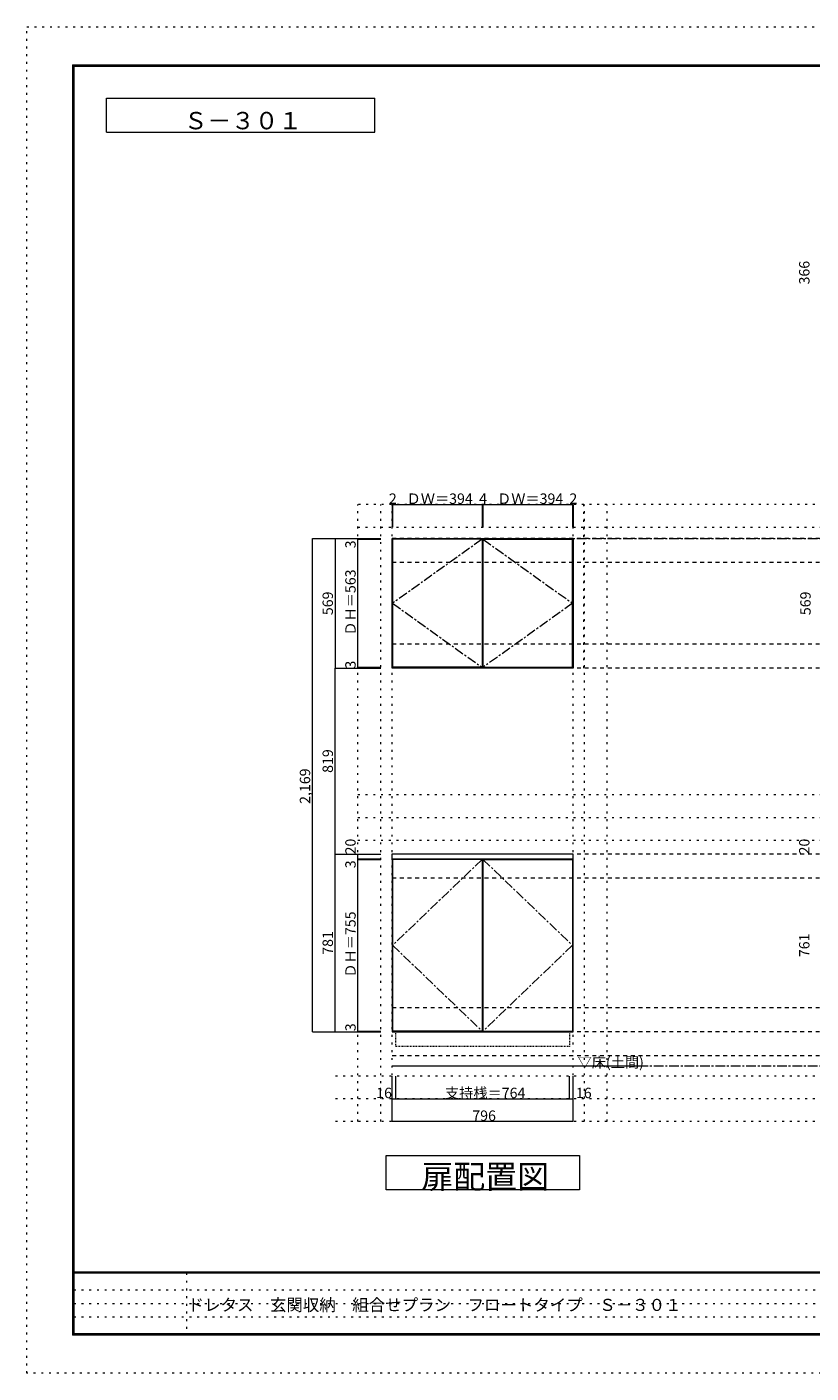
# Model space of a CAD drawing. Units: millimetres. Extents: x -4093 to 4107, y -20030 to 2950.
# Drawn here: x -4093 to -644, y -2970 to 2950 of the extents above; entities that cross this region are included whole.
import ezdxf

# ---------------------------------------------------------------- set-up
doc = ezdxf.new("R2010")
doc.units = ezdxf.units.MM
doc.header["$LTSCALE"] = 20
for name, pattern in [('JWW_CENTER1', [3.386667, 2.116667, -0.423333, 0.423333, -0.423333]), ('JWW_DASHED1', [0.338667, 0.169333, -0.169333]), ('JWW_DASHED2', [1.693333, 0.846667, -0.846667]), ('JWW_HOJO', [1.693333, -1.27, 0.423333])]:
    doc.linetypes.add(name, pattern=pattern)
for name, color, linetype in [('0-0_補助線', 7, 'Continuous'), ('0-1_本体', 7, 'Continuous'), ('0-2_扉', 7, 'Continuous'), ('0-3_扉仕上', 7, 'Continuous'), ('0-4_棚', 7, 'Continuous'), ('0-9__', 7, 'Continuous'), ('0-A_文字', 7, 'Continuous'), ('0-B_寸法', 7, 'Continuous'), ('F-0_補助線', 7, 'Continuous'), ('F-A_文字', 7, 'Continuous'), ('枠', 7, 'Continuous')]:
    doc.layers.add(name, color=color, linetype=linetype)

msp = doc.modelspace()

# ---------------------------------------------------------------- linework, layer by layer
at = {"layer": '0-0_補助線', "color": 120, "linetype": 'JWW_HOJO', "lineweight": 5}
for p, q in [((2521.6, 849.7), (-2637.4, 849.7)), ((-2637.4, -1863.8), (-2637.4, 849.7)), ((-2537.4, -1863.8), (-2537.4, 849.7)), ((-1643.4, 130.7), (-1643.4, 849.7)), ((-1641.4, -1863.8), (-1641.4, 849.7)), ((-1541.4, -1863.8), (-1541.4, 849.7)), ((-2637.4, 749.7), (2521.6, 749.7)), ((-2637.4, -426.3), (2571.6, -426.3)), ((-2637.4, -526.3), (2571.6, -526.3)), ((-2637.4, -626.3), (2571.6, -626.3)), ((2521.6, -1663.8), (-2737.4, -1663.8)), ((2521.6, -1763.8), (-2737.4, -1763.8)), ((2521.6, -1863.8), (-2737.4, -1863.8))]:
    msp.add_line(p, q, dxfattribs=at)
at = {"layer": '0-0_補助線', "color": 7, "linetype": 'JWW_HOJO', "lineweight": 9}
for p, q in [((-2487.4, -1863.8), (-2487.4, 849.7)), ((-1691.4, -1863.8), (-1691.4, 849.7))]:
    msp.add_line(p, q, dxfattribs=at)
at = {"layer": '0-1_本体', "color": 7, "linetype": 'Continuous', "lineweight": 9}
for p, q in [((-2487.4, 130.7), (-2487.4, 699.7)), ((-2487.4, 699.7), (-1691.4, 699.7)), ((-1691.4, 699.7), (-1691.4, 130.7)), ((-1691.4, 130.7), (-2487.4, 130.7)), ((-2487.4, -708.3), (-2487.4, -1469.3)), ((-1691.4, -1469.3), (-1691.4, -708.3)), ((-2487.4, -1469.3), (-1691.4, -1469.3))]:
    msp.add_line(p, q, dxfattribs=at)
at = {"layer": '0-2_扉', "color": 92, "linetype": 'Continuous', "lineweight": 13}
for p, q in [((-2485.4, 696.7), (-2485.4, 133.7)), ((-2091.4, 696.7), (-2485.4, 696.7)), ((-2091.4, 696.7), (-2091.4, 133.7)), ((-2087.4, 696.7), (-1693.4, 696.7)), ((-2087.4, 696.7), (-2087.4, 133.7)), ((-1693.4, 133.7), (-1693.4, 696.7)), ((-2091.4, 133.7), (-2485.4, 133.7)), ((-2087.4, 133.7), (-1693.4, 133.7)), ((-2091.4, -711.3), (-2485.4, -711.3)), ((-2485.4, -711.3), (-2485.4, -1466.3)), ((-2091.4, -711.3), (-2091.4, -1466.3)), ((-2087.4, -711.3), (-1693.4, -711.3)), ((-2087.4, -711.3), (-2087.4, -1466.3)), ((-1693.4, -711.3), (-1693.4, -1466.3)), ((-2091.4, -1466.3), (-2485.4, -1466.3)), ((-2087.4, -1466.3), (-1693.4, -1466.3))]:
    msp.add_line(p, q, dxfattribs=at)
at = {"layer": '0-3_扉仕上', "color": 7, "linetype": 'JWW_CENTER1', "lineweight": 9}
for p, q in [((-2091.4, 696.7), (-2485.4, 415.2)), ((-2087.4, 696.7), (-1693.4, 415.2)), ((-2485.4, 415.2), (-2091.4, 133.7)), ((-1693.4, 415.2), (-2087.4, 133.7)), ((-2091.4, -711.3), (-2485.4, -1088.8)), ((-2087.4, -711.3), (-1693.4, -1088.8)), ((-2485.4, -1088.8), (-2091.4, -1466.3)), ((-1693.4, -1088.8), (-2087.4, -1466.3))]:
    msp.add_line(p, q, dxfattribs=at)
at = {"layer": '0-3_扉仕上', "color": 7, "linetype": 'Continuous', "lineweight": 9}
msp.add_line((-2487.4, -1619.3), (-1371.4, -1619.3), dxfattribs=at)
at = {"layer": '0-4_棚', "color": 92, "linetype": 'Continuous', "lineweight": 13}
for p, q in [((-2488.4, -688.3), (-2488.4, -708.3)), ((-1690.4, -688.3), (-2488.4, -688.3)), ((-2488.4, -708.3), (-1690.4, -708.3)), ((-1690.4, -708.3), (-1690.4, -688.3))]:
    msp.add_line(p, q, dxfattribs=at)
at = {"layer": '0-9__', "color": 7, "linetype": 'JWW_DASHED1', "lineweight": 9}
for p, q in [((-2471.4, -1533.3), (-2471.4, -1469.3)), ((-2471.4, -1469.3), (-1707.4, -1469.3)), ((-1707.4, -1469.3), (-1707.4, -1533.3)), ((-1707.4, -1533.3), (-2471.4, -1533.3))]:
    msp.add_line(p, q, dxfattribs=at)
at = {"layer": '0-A_文字', "color": 7, "linetype": 'Continuous', "lineweight": 9}
for p, q in [((-3743.3, 2636.7), (-2563.1, 2636.7)), ((-3743.3, 2486.7), (-3743.3, 2636.7)), ((-2563.1, 2486.7), (-2563.1, 2636.7)), ((-3743.3, 2486.7), (-2563.1, 2486.7)), ((-2513.4, -2013.8), (-1663.4, -2013.8)), ((-2513.4, -2163.8), (-2513.4, -2013.8)), ((-1663.4, -2013.8), (-1663.4, -2163.8)), ((-1663.4, -2163.8), (-2513.4, -2163.8))]:
    msp.add_line(p, q, dxfattribs=at)
at = {"layer": '0-A_文字', "color": 7, "linetype": 'JWW_CENTER1', "lineweight": 9}
for p, q in [((-2487.4, 699.7), (2271.6, 699.7)), ((-2487.4, -1619.3), (2271.6, -1619.3))]:
    msp.add_line(p, q, dxfattribs=at)
at = {"layer": '0-B_寸法', "color": 120, "linetype": 'Continuous', "lineweight": 5}
for p, q in [((-2487.4, 849.7), (-2487.4, 749.7)), ((-2487.4, 849.7), (-2485.4, 849.7)), ((-2485.4, 849.7), (-2091.4, 849.7)), ((-2485.4, 849.7), (-2485.4, 749.7)), ((-2091.4, 849.7), (-2087.4, 849.7)), ((-2091.4, 849.7), (-2091.4, 749.7)), ((-2087.4, 849.7), (-1693.4, 849.7)), ((-2087.4, 849.7), (-2087.4, 749.7)), ((-1693.4, 849.7), (-1691.4, 849.7)), ((-1693.4, 849.7), (-1693.4, 749.7)), ((-1691.4, 849.7), (-1691.4, 749.7)), ((-2837.4, 699.7), (-2537.4, 699.7)), ((-2837.4, -1469.3), (-2837.4, 699.7)), ((-2737.4, 699.7), (-2737.4, 130.7)), ((-2737.4, 699.7), (-2537.4, 699.7)), ((-2637.4, 696.7), (-2637.4, 699.7)), ((-2637.4, 696.7), (-2537.4, 696.7)), ((-2637.4, 133.7), (-2637.4, 696.7)), ((-2737.4, 130.7), (-2537.4, 130.7)), ((-2737.4, 130.7), (-2537.4, 130.7)), ((-2737.4, -688.3), (-2737.4, 130.7)), ((-2637.4, 133.7), (-2537.4, 133.7)), ((-2637.4, 130.7), (-2637.4, 133.7)), ((-2737.4, -688.3), (-2537.4, -688.3)), ((-2737.4, -1469.3), (-2737.4, -688.3)), ((-2637.4, -708.3), (-2637.4, -688.3)), ((-2637.4, -688.3), (-2537.4, -688.3)), ((-2637.4, -708.3), (-2537.4, -708.3)), ((-2637.4, -711.3), (-2637.4, -708.3)), ((-2637.4, -708.3), (-2537.4, -708.3)), ((-2637.4, -1466.3), (-2637.4, -711.3)), ((-2637.4, -711.3), (-2537.4, -711.3)), ((-2837.4, -1469.3), (-2537.4, -1469.3)), ((-2737.4, -1469.3), (-2537.4, -1469.3)), ((-2637.4, -1469.3), (-2637.4, -1466.3)), ((-2637.4, -1466.3), (-2537.4, -1466.3)), ((-2637.4, -1469.3), (-2537.4, -1469.3)), ((-2487.4, -1863.8), (-2487.4, -1663.8)), ((-2471.4, -1763.8), (-2471.4, -1663.8)), ((-1707.4, -1763.8), (-1707.4, -1663.8)), ((-1691.4, -1863.8), (-1691.4, -1663.8)), ((-2487.4, -1763.8), (-2471.4, -1763.8)), ((-2471.4, -1763.8), (-1707.4, -1763.8)), ((-1707.4, -1763.8), (-1691.4, -1763.8)), ((-1691.4, -1863.8), (-2487.4, -1863.8))]:
    msp.add_line(p, q, dxfattribs=at)
at = {"layer": '0-B_寸法', "color": 120, "linetype": 'JWW_DASHED2', "lineweight": 5}
for p, q in [((2271.6, 699.7), (-2487.4, 699.7)), ((2271.6, 594.7), (-2487.4, 594.7)), ((2271.6, 235.7), (-2487.4, 235.7)), ((2271.6, 130.7), (-2487.4, 130.7)), ((2271.6, -688.3), (-2487.4, -688.3)), ((2271.6, -688.3), (-2487.4, -688.3)), ((2271.6, -793.3), (-2487.4, -793.3)), ((2271.6, -1364.3), (-2487.4, -1364.3)), ((2271.6, -1469.3), (-2487.4, -1469.3)), ((2271.6, -1574.3), (-2487.4, -1574.3))]:
    msp.add_line(p, q, dxfattribs=at)
at = {"layer": '0-B_寸法', "color": 7, "linetype": 'Continuous', "lineweight": 9, "const_width": 2}
for points in [[(-2486.4, 849.7, 0.414214), (-2487.4, 850.7, 0.414214), (-2488.4, 849.7, 0.414214), (-2487.4, 848.7, 0.414214)], [(-2484.4, 849.7, 0.414214), (-2485.4, 850.7, 0.414214), (-2486.4, 849.7, 0.414214), (-2485.4, 848.7, 0.414214)], [(-2090.4, 849.7, 0.414214), (-2091.4, 850.7, 0.414214), (-2092.4, 849.7, 0.414214), (-2091.4, 848.7, 0.414214)], [(-2086.4, 849.7, 0.414214), (-2087.4, 850.7, 0.414214), (-2088.4, 849.7, 0.414214), (-2087.4, 848.7, 0.414214)], [(-1692.4, 849.7, 0.414214), (-1693.4, 850.7, 0.414214), (-1694.4, 849.7, 0.414214), (-1693.4, 848.7, 0.414214)], [(-1690.4, 849.7, 0.414214), (-1691.4, 850.7, 0.414214), (-1692.4, 849.7, 0.414214), (-1691.4, 848.7, 0.414214)], [(-2836.4, 699.7, 0.414214), (-2837.4, 700.7, 0.414214), (-2838.4, 699.7, 0.414214), (-2837.4, 698.7, 0.414214)], [(-2736.4, 699.7, 0.414214), (-2737.4, 700.7, 0.414214), (-2738.4, 699.7, 0.414214), (-2737.4, 698.7, 0.414214)], [(-2636.4, 699.7, 0.414214), (-2637.4, 700.7, 0.414214), (-2638.4, 699.7, 0.414214), (-2637.4, 698.7, 0.414214)], [(-2636.4, 696.7, 0.414214), (-2637.4, 697.7, 0.414214), (-2638.4, 696.7, 0.414214), (-2637.4, 695.7, 0.414214)], [(-2736.4, 130.7, 0.414214), (-2737.4, 131.7, 0.414214), (-2738.4, 130.7, 0.414214), (-2737.4, 129.7, 0.414214)], [(-2736.4, 130.7, 0.414214), (-2737.4, 131.7, 0.414214), (-2738.4, 130.7, 0.414214), (-2737.4, 129.7, 0.414214)], [(-2636.4, 133.7, 0.414214), (-2637.4, 134.7, 0.414214), (-2638.4, 133.7, 0.414214), (-2637.4, 132.7, 0.414214)], [(-2636.4, 130.7, 0.414214), (-2637.4, 131.7, 0.414214), (-2638.4, 130.7, 0.414214), (-2637.4, 129.7, 0.414214)], [(-2736.4, -688.3, 0.414214), (-2737.4, -687.3, 0.414214), (-2738.4, -688.3, 0.414214), (-2737.4, -689.3, 0.414214)], [(-2636.4, -688.3, 0.414214), (-2637.4, -687.3, 0.414214), (-2638.4, -688.3, 0.414214), (-2637.4, -689.3, 0.414214)], [(-2636.4, -708.3, 0.414214), (-2637.4, -707.3, 0.414214), (-2638.4, -708.3, 0.414214), (-2637.4, -709.3, 0.414214)], [(-2636.4, -708.3, 0.414214), (-2637.4, -707.3, 0.414214), (-2638.4, -708.3, 0.414214), (-2637.4, -709.3, 0.414214)], [(-2636.4, -711.3, 0.414214), (-2637.4, -710.3, 0.414214), (-2638.4, -711.3, 0.414214), (-2637.4, -712.3, 0.414214)], [(-2836.4, -1469.3, 0.414214), (-2837.4, -1468.3, 0.414214), (-2838.4, -1469.3, 0.414214), (-2837.4, -1470.3, 0.414214)], [(-2736.4, -1469.3, 0.414214), (-2737.4, -1468.3, 0.414214), (-2738.4, -1469.3, 0.414214), (-2737.4, -1470.3, 0.414214)], [(-2636.4, -1466.3, 0.414214), (-2637.4, -1465.3, 0.414214), (-2638.4, -1466.3, 0.414214), (-2637.4, -1467.3, 0.414214)], [(-2636.4, -1469.3, 0.414214), (-2637.4, -1468.3, 0.414214), (-2638.4, -1469.3, 0.414214), (-2637.4, -1470.3, 0.414214)], [(-2486.4, -1763.8, 0.414214), (-2487.4, -1762.8, 0.414214), (-2488.4, -1763.8, 0.414214), (-2487.4, -1764.8, 0.414214)], [(-2470.4, -1763.8, 0.414214), (-2471.4, -1762.8, 0.414214), (-2472.4, -1763.8, 0.414214), (-2471.4, -1764.8, 0.414214)], [(-1706.4, -1763.8, 0.414214), (-1707.4, -1762.8, 0.414214), (-1708.4, -1763.8, 0.414214), (-1707.4, -1764.8, 0.414214)], [(-1690.4, -1763.8, 0.414214), (-1691.4, -1762.8, 0.414214), (-1692.4, -1763.8, 0.414214), (-1691.4, -1764.8, 0.414214)], [(-2486.4, -1863.8, 0.414214), (-2487.4, -1862.8, 0.414214), (-2488.4, -1863.8, 0.414214), (-2487.4, -1864.8, 0.414214)], [(-1690.4, -1863.8, 0.414214), (-1691.4, -1862.8, 0.414214), (-1692.4, -1863.8, 0.414214), (-1691.4, -1864.8, 0.414214)]]:
    msp.add_lwpolyline(points, format="xyb", close=True, dxfattribs=at)
at = {"layer": 'F-0_補助線', "color": 120, "linetype": 'JWW_HOJO', "lineweight": 5}
for p, q in [((-4093.4, -2970), (-4093.4, 2950)), ((-4093.4, 2950), (4106.6, 2950)), ((4106.6, -2970), (-4093.4, -2970))]:
    msp.add_line(p, q, dxfattribs=at)
at = {"layer": 'F-0_補助線', "color": 7, "linetype": 'JWW_HOJO', "lineweight": 9}
for p, q in [((-3391.8, -2530), (-3391.8, -2803.3)), ((-3886.7, -2603.3), (6.6, -2603.3)), ((-3886.7, -2663.3), (6.6, -2663.3)), ((-3886.7, -2723.3), (6.6, -2723.3))]:
    msp.add_line(p, q, dxfattribs=at)
at = {"layer": '枠', "color": 200, "linetype": 'Continuous', "lineweight": 20}
for p, q in [((-3893.4, 2783.3), (-3893.4, -2803.3)), ((-3893.4, 2783.3), (3906.6, 2783.3)), ((-3890.1, 2783.3), (-3890.1, -2803.3)), ((-3886.7, 2783.3), (-3886.7, -2803.3)), ((-3893.4, 2780), (3906.6, 2780)), ((-3893.4, 2776.7), (3906.6, 2776.7)), ((3906.6, -2526.7), (-3893.4, -2526.7)), ((3906.6, -2530), (-3893.4, -2530)), ((3906.6, -2796.7), (-3893.4, -2796.7)), ((3906.6, -2800), (-3893.4, -2800)), ((3906.6, -2803.3), (-3893.4, -2803.3))]:
    msp.add_line(p, q, dxfattribs=at)

# ---------------------------------------------------------------- texts
at = {"layer": '0-A_文字', "color": 7, "linetype": 'Continuous', "lineweight": 9, "attachment_point": 7}
for s, insert, char_height, width in [('{\\fＭＳ ゴシック|b0|i0|c128|p49;Ｓ－３０１}', (-3403.2, 2499.8), 76.2, 500), ('{\\fＭＳ ゴシック|b0|i0|c128|p49;▽床(土間)}', (-1671.4, -1626.4), 45.72, 300), ('{\\fＭＳ ゴシック|b0|i0|c128|p49;扉配置図}', (-2358.4, -2157.4), 102.87, 540)]:
    msp.add_mtext(s, dxfattribs=dict(at, insert=insert, char_height=char_height, width=width))
at = {"layer": '0-B_寸法', "color": 7, "linetype": 'Continuous', "lineweight": 211, "char_height": 45.72, "attachment_point": 7, "rotation": 90}
for s, insert, width in [('{\\fＭＳ ゴシック|b0|i0|c128|p49;366}', (-651.4, 1817.4), 90), ('{\\fＭＳ ゴシック|b0|i0|c128|p49;3}', (-2647.4, 657.1), 30), ('{\\fＭＳ ゴシック|b0|i0|c128|p49;ＤＨ＝563}', (-2647.4, 273.1), 270), ('{\\fＭＳ ゴシック|b0|i0|c128|p49;569}', (-2747.4, 363.1), 90), ('{\\fＭＳ ゴシック|b0|i0|c128|p49;569}', (-646.2, 363.1), 90), ('{\\fＭＳ ゴシック|b0|i0|c128|p49;3}', (-2647.4, 128.1), 30), ('{\\fＭＳ ゴシック|b0|i0|c128|p49;819}', (-2747.4, -330.4), 90), ('{\\fＭＳ ゴシック|b0|i0|c128|p49;2,169}', (-2847.4, -466.9), 150), ('{\\fＭＳ ゴシック|b0|i0|c128|p49;20}', (-2647.4, -689.2), 60), ('{\\fＭＳ ゴシック|b0|i0|c128|p49;20}', (-651.4, -689.2), 60), ('{\\fＭＳ ゴシック|b0|i0|c128|p49;3}', (-2647.4, -749.9), 30), ('{\\fＭＳ ゴシック|b0|i0|c128|p49;ＤＨ＝755}', (-2647.4, -1230.9), 270), ('{\\fＭＳ ゴシック|b0|i0|c128|p49;781}', (-2747.4, -1130.4), 90), ('{\\fＭＳ ゴシック|b0|i0|c128|p49;761}', (-651.4, -1140.9), 90), ('{\\fＭＳ ゴシック|b0|i0|c128|p49;3}', (-2647.4, -1466.5), 30)]:
    msp.add_mtext(s, dxfattribs=dict(at, insert=insert, width=width))
at = {"layer": '0-B_寸法', "color": 7, "linetype": 'Continuous', "lineweight": 211, "char_height": 45.72, "attachment_point": 7}
for s, insert, width in [('{\\fＭＳ ゴシック|b0|i0|c128|p49;2}', (-2501.4, 852.6), 30), ('{\\fＭＳ ゴシック|b0|i0|c128|p49;ＤＷ＝394}', (-2423.4, 852.6), 270), ('{\\fＭＳ ゴシック|b0|i0|c128|p49;4}', (-2104.4, 852.6), 30), ('{\\fＭＳ ゴシック|b0|i0|c128|p49;ＤＷ＝394}', (-2025.4, 852.6), 270), ('{\\fＭＳ ゴシック|b0|i0|c128|p49;2}', (-1707.4, 852.6), 30), ('{\\fＭＳ ゴシック|b0|i0|c128|p49;16}', (-2557.1, -1760.9), 60), ('{\\fＭＳ ゴシック|b0|i0|c128|p49;支持桟＝764}', (-2254.4, -1760.9), 330), ('{\\fＭＳ ゴシック|b0|i0|c128|p49;16}', (-1678.7, -1760.9), 60), ('{\\fＭＳ ゴシック|b0|i0|c128|p49;796}', (-2134.4, -1860.9), 90)]:
    msp.add_mtext(s, dxfattribs=dict(at, insert=insert, width=width))
at = {"layer": 'F-A_文字', "color": 7, "linetype": 'Continuous', "lineweight": 0, "insert": (-3386.7, -2696.8), "char_height": 53.086, "width": 2090, "attachment_point": 7}
msp.add_mtext('{\\fＭＳ ゴシック|b0|i0|c128|p49;ドレタス\u3000玄関収納\u3000組合せプラン\u3000フロートタイプ\u3000Ｓ－３０１}', dxfattribs=at)

doc.saveas('drawing.dxf')
